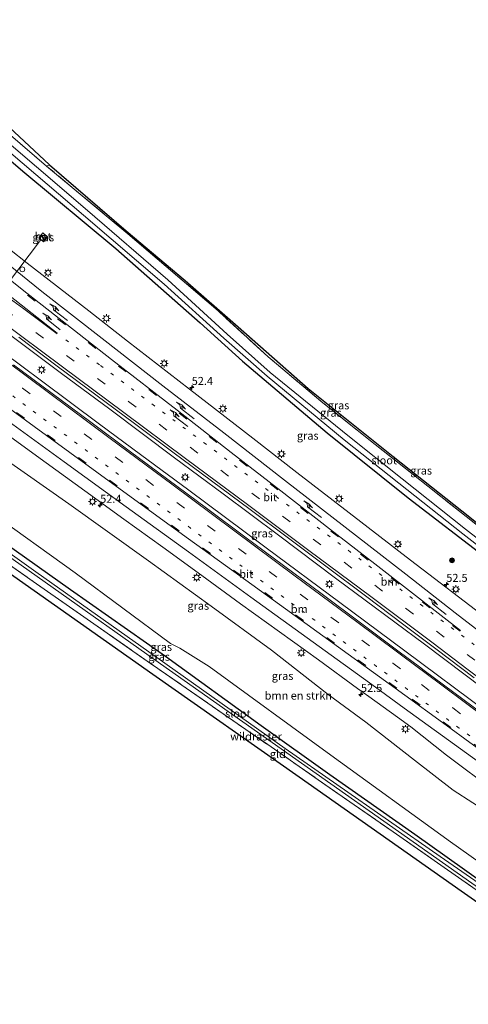
# Model space of a CAD drawing. Units: metres. Extents: x 239995 to 250002, y 474998 to 481251.
# Drawn here: x 244989 to 245129, y 480474 to 480782 of the extents above; entities that cross this region are included whole.
import ezdxf
from ezdxf.enums import TextEntityAlignment as Align

# ---------------------------------------------------------------- set-up
doc = ezdxf.new("R2010")
doc.units = ezdxf.units.M
for name, pattern in [('IE-TERREINAFSCHEIDING', [10, 8, -2]), ('VW-1-3_STREEP', [4, 1, -3]), ('VW-3-9_STREEP', [12, 3, -9])]:
    doc.linetypes.add(name, pattern=pattern)
doc.layers.get('0').update_dxf_attribs({"lineweight": 25})
for name, color, linetype, lineweight in [('B-ME-AM-KILOMETR-S-B1', 7, 'Continuous', 18), ('B-ME-BV-GELEIDECONSTRUCTIE-GELEIDERAIL-L-B1', 213, 'BV-GELEIDERAIL', 18), ('B-ME-GR-BOMENSTRUIKEN-GV-B6', 93, 'Continuous', 18), ('B-ME-GR-BOOM-S-B1', 93, 'Continuous', 18), ('B-ME-IE-GRASLAND-GV-B6', 93, 'Continuous', 18), ('B-ME-IE-GRONDWERKLIJN-GROND_INGERICHT-GV-B6', 253, 'Continuous', 18), ('B-ME-IE-INRICHTINGSELEMENT-S-B1', 253, 'Continuous', 18), ('B-ME-IE-MEUBILAIR_WEGMEUBILAIR-LICHTMAST-S-B1', 8, 'Continuous', 18), ('B-ME-IE-TERREINAFSCHEIDING-RASTERHEKWERK-L-B1', 8, 'IE-TERREINAFSCHEIDING', 18), ('B-ME-OG-WATER-GV-B6', 153, 'Continuous', 18), ('B-ME-VH-VERH_SOORT-BETON-OVERIG-GV-B6', 8, 'IE-TERREINAFSCHEIDING-NATUURLIJK-HOUTWAL', 18), ('B-ME-VH-VERH_SOORT-BITUMEN-GV-B6', 8, 'IE-TERREINAFSCHEIDING-NATUURLIJK-HOUTWAL', 18), ('B-ME-VW-DRIP-S-B1', 8, 'Continuous', 18), ('B-ME-VW-MARKERING-13STREEP-045-L-B1', 255, 'VW-1-3_STREEP', 18), ('B-ME-VW-MARKERING-39STREEP-015-L-B1', 255, 'VW-3-9_STREEP', 18), ('B-ME-VW-MARKERING-PIJLRE750-S-B1', 7, 'Continuous', 18), ('B-ME-VW-MARKERING-STREEP-015-L-B1', 7, 'Continuous', 18), ('B-ME-VW-MEUBILAIR_WEGMEUBILAIR-PORTAAL-L-B1', 8, 'Continuous', 18)]:
    doc.layers.add(name, color=color, linetype=linetype, lineweight=lineweight)
doc.layers.add('B-ME-GW-INSTEEKWATERGANG-L-B1', color=10, linetype='Continuous')
doc.layers.add('B-ME-KG-KADASTRAAL-OPNAMEDTMGRENS-L-B1', color=10, linetype='Continuous')
doc.styles.add('NLCS-ISO', font='NLCS-ISO.TTF')
doc.linetypes.add('BV-GELEIDERAIL', pattern='A,10,-3,[108,NLCS.SHX,S=1,R=0,X=0,Y=0],-3', length=16)
doc.linetypes.add('IE-TERREINAFSCHEIDING-NATUURLIJK-HOUTWAL', pattern='A,7,-1.5,[67,NLCS.SHX,S=0.75,R=45,X=0,Y=0],-1.5,7,-1.5,[70,NLCS.SHX,S=0.75,R=0,X=0,Y=0],-1.5', length=20)

# ---------------------------------------------------------------- blocks, each defined once
blk = doc.blocks.new('hecto')
for p, q in [((0, 0.625), (-0.625, 0)), ((0, -0.625), (0, 0.625)), ((-0.625, 0), (0.625, 0)), ((0.625, 0), (0, -0.625))]:
    blk.add_line(p, q)
blk = doc.blocks.new('pijlr')
for p, q in [((0, 0, 0.1), (5.45, 0, 0.1)), ((5.45, -0.75, 0.1), (4.7, 0, 0.1)), ((6.2, -0.75, 0.1), (5.45, 0, 0.1)), ((4, -0.75, 0.1), (5.45, -0.75, 0.1)), ((5.7, -1.05, 0.1), (4, -0.75, 0.1)), ((7.5, -0.75, 0.1), (5.7, -1.05, 0.1)), ((7.5, -0.75, 0.1), (6.2, -0.75, 0.1))]:
    blk.add_line(p, q)
blk = doc.blocks.new('boom')
h = blk.add_hatch(color=256)
edge = h.paths.add_edge_path()
edge.add_arc((0, 0), 0.75, 0, 360)
blk.add_circle((0, 0), 0.75)
blk = doc.blocks.new('kast')
blk.add_line((-0.75, -0.75), (0.75, 0.75))
blk.add_lwpolyline([(-0.75, 0.75), (0.75, 0.75), (0.75, -0.75), (-0.75, -0.75)], close=True)
blk = doc.blocks.new('lantaarnpaal')
for p, q in [((-0.75, 0), (-1.25, 0)), ((-0.88, 0.88), (-0.53, 0.53)), ((0, 0.75), (0, 1.25)), ((0.53, 0.53), (0.88, 0.88)), ((0.75, 0), (1.25, 0)), ((-0.53, -0.53), (-0.88, -0.88)), ((0, -0.75), (0, -1.25)), ((0.53, -0.53), (0.88, -0.88))]:
    blk.add_line(p, q)
blk.add_circle((0, 0), 0.75)
blk = doc.blocks.new('dtb')
blk.add_circle((0, 0), 0.75)

msp = doc.modelspace()

# ---------------------------------------------------------------- linework, layer by layer
at = {"layer": 'B-ME-BV-GELEIDECONSTRUCTIE-GELEIDERAIL-L-B1'}
for points in [[(244973.445, 480693.02, 15.034), (244983.326, 480685.655, 15.028), (245002.528, 480671.352, 14.976), (245017.589, 480660.15, 14.937), (245037.842, 480645.01, 14.894), (245053.012, 480633.754, 14.886), (245070.25, 480620.821, 14.825)], [(244969.842, 480688.682, 15.119), (244977.826, 480682.757, 15.122), (244996.253, 480669.065, 15.075), (245014.447, 480655.538, 15.024), (245027.249, 480645.997, 15.004), (245042.234, 480634.848, 14.969), (245059.417, 480622.073, 14.953), (245066.385, 480616.919, 14.84)], [(245214.5627, 480511.9949, 14.97), (245196.682, 480525.76, 14.97), (245171.176, 480545.118, 14.954), (245140.394, 480568.336, 14.946), (245115.868, 480586.777, 14.871), (245088.099, 480607.463, 14.811), (245070.25, 480620.821, 14.825)], [(245066.385, 480616.919, 14.84), (245089.393, 480599.849, 14.851), (245109.665, 480584.74, 14.831), (245135.33, 480565.624, 14.879), (245159.873, 480547.28, 14.883), (245174.965, 480536.018, 14.907), (245197.252, 480519.347, 14.915), (245212.4947, 480507.9567, 14.9052)]]:
    msp.add_polyline3d(points, dxfattribs=at)
at = {"layer": 'B-ME-GR-BOMENSTRUIKEN-GV-B6'}
for points in [[(244983.921, 480645.265, 13.582), (245004.857, 480630.58, 13.61), (245029.654, 480612.857, 13.641), (245049.264, 480598.673, 13.558), (245068.064, 480584.928, 13.407), (245085.736, 480571.118, 13.209), (245097.567, 480562.449, 13.336), (245112.731, 480550.593, 13.352), (245124.75, 480541.291, 13.272), (245137.017, 480533.305, 13.336)], [(245163.651, 480496.907, 12.701), (245123.974, 480525.109, 13.13), (245086.543, 480552.21, 13.384), (245048.6, 480579.821, 13.57), (245039.511, 480585.569, 13.542), (245036.584, 480587.073, 13.55), (245006.84, 480609.056, 13.776), (244979.777, 480628.402, 13.435)]]:
    msp.add_polyline3d(points, dxfattribs=at)
at = {"layer": 'B-ME-GW-INSTEEKWATERGANG-L-B1'}
for points in [[(244943.974, 480774.833, 13.28), (244966.102, 480755.233, 13.296), (244990.493, 480734.514, 13.395), (245019.543, 480710.325, 13.209), (245045.826, 480687.173, 13.157), (245059.041, 480675.184, 13.189), (245085.482, 480652.766, 13.086), (245110.69, 480632.482, 13.078), (245135.374, 480613.584, 13.205), (245159.106, 480594.89, 13.062), (245185.4, 480574.407, 13.11), (245211.147, 480554.273, 13.086)], [(244887.584, 480688.257, 13.572), (244915.85, 480667.462, 13.336), (244942.654, 480647.946, 13.28), (244977.277, 480623.801, 13.495), (245005.326, 480603.907, 13.515), (245035.027, 480583.06, 13.34), (245064.888, 480561.379, 13.034), (245086.311, 480546.092, 12.907), (245112.824, 480527.52, 12.868), (245138.384, 480509.342, 12.693), (245159.973, 480494.48, 12.657)]]:
    msp.add_polyline3d(points, dxfattribs=at)
at = {"layer": 'B-ME-IE-GRASLAND-GV-B6'}
for points in [[(245155.427, 480601.897, 12.163), (245128.582, 480622.742, 12.163), (245108.815, 480638.406, 12.163), (245091.947, 480651.922, 12.163), (245067.654, 480671.653, 12.163), (245054.285, 480683.552, 12.163), (245035.776, 480700.502, 12.163), (245010.674, 480722.153, 12.163), (244946.162, 480777.295, 12.163), (244947.949, 480779.307, 13.328)], [(244947.949, 480779.307, 13.328), (244964.777, 480764.666, 13.477), (244985.874, 480746.312, 13.431), (244997.899, 480736.069, 13.336), (245023.25, 480714.929, 13.126), (245047.949, 480693.879, 13.677), (245051.487, 480690.731, 13.587), (245067.09, 480676.464, 13.657), (245084.065, 480662.193, 13.595), (245100.464, 480649.155, 13.48), (245128.857, 480626.635, 13.468), (245148.356, 480611.177, 13.432)], [(245135.374, 480613.584, 13.205), (245110.69, 480632.482, 13.078), (245085.482, 480652.766, 13.086), (245059.041, 480675.184, 13.189), (245045.826, 480687.173, 13.157), (245019.543, 480710.325, 13.209), (244990.493, 480734.514, 13.395), (244966.102, 480755.233, 13.296), (244943.974, 480774.833, 13.28), (244944.774, 480775.734, 12.163)], [(244944.774, 480775.734, 12.163), (245009.406, 480720.757, 12.163), (245034.611, 480699.206, 12.163), (245053.184, 480682.36, 12.163), (245066.704, 480670.466, 12.163), (245090.718, 480650.632, 12.163), (245107.785, 480637.104, 12.163), (245127.767, 480621.275, 12.163), (245154.239, 480600.622, 12.163)], [(244966.102, 480755.233, 13.296), (244990.493, 480734.514, 13.395)], [(244990.493, 480734.514, 13.395), (245019.543, 480710.325, 13.209), (245045.826, 480687.173, 13.157), (245059.041, 480675.184, 13.189), (245085.482, 480652.766, 13.086), (245110.69, 480632.482, 13.078), (245135.374, 480613.584, 13.205)], [(245148.356, 480611.177, 13.432), (245128.857, 480626.635, 13.468), (245100.464, 480649.155, 13.48), (245084.065, 480662.193, 13.595), (245067.09, 480676.464, 13.657), (245051.487, 480690.731, 13.587), (245047.949, 480693.879, 13.677), (245023.25, 480714.929, 13.126), (244997.899, 480736.069, 13.336), (244998.773, 480736.404, 13.338)], [(244998.773, 480736.404, 13.338), (245022.756, 480715.81, 13.06), (245041.163, 480700.368, 13.227), (245057.64, 480685.859, 13.677), (245079.556, 480666.625, 13.563), (245106.042, 480645.402, 13.491), (245127.472, 480628.405, 13.457), (245150.219, 480610.338, 13.247)], [(245135.6419, 480594.5542, 13.7842), (245111.4721, 480613.0549, 13.7611), (245092.3018, 480627.8497, 13.7656), (245075.9992, 480640.4155, 13.7716), (245062.2045, 480651.1114, 13.766), (245042.487, 480666.3771, 13.7928), (245023.1449, 480681.4024, 13.8186), (245011.0385, 480690.9044, 13.86), (244991.8103, 480705.7441, 13.8742), (244980.7397, 480714.5241, 13.9189)], [(244995.491, 480713.708, 13.792), (244996.977, 480712.422, 13.795), (244998.22, 480713.951, 13.82), (244996.746, 480715.191, 13.784), (244995.491, 480713.708, 13.792)], [(244887.584, 480688.257, 13.572), (244915.85, 480667.462, 13.336), (244942.654, 480647.946, 13.28), (244977.277, 480623.801, 13.495), (245005.326, 480603.907, 13.515), (245035.027, 480583.06, 13.34), (245064.888, 480561.379, 13.034), (245086.311, 480546.092, 12.907), (245112.824, 480527.52, 12.868), (245138.384, 480509.342, 12.693)], [(245159.983, 480493.374, 12.27), (245120.751, 480520.566, 12.27), (245072.323, 480554.285, 12.27), (245032.346, 480582.673, 12.27), (244994.516, 480609.435, 12.27), (244973.73, 480624.16, 12.27), (244946.377, 480643.643, 12.27), (244924.398, 480659.503, 12.27), (244888.791, 480685.629, 12.27), (244887.584, 480688.257, 13.572)], [(245134.073, 480508.656, 12.46), (245119.878, 480518.554, 12.597), (245106.055, 480528.231, 12.722), (245093.905, 480536.623, 12.792), (245082.667, 480544.468, 12.845), (245066.887, 480555.458, 12.988), (245060.022, 480560.154, 12.998), (245041.498, 480573.045, 13.156), (245024.793, 480584.662, 13.385), (245009.51, 480595.372, 13.645), (244993.693, 480606.407, 13.55), (244977.051, 480618.012, 13.475), (244958.08, 480631.26, 13.522), (244948.79, 480637.701, 13.452), (244939.674, 480644.022, 13.384), (244933.219, 480648.762, 13.598), (244887.193, 480682.066, 13.663), (244887.743, 480684.598, 12.282), (244901.696, 480674.387, 12.282), (244926.223, 480656.753, 12.282), (244968.086, 480626.898, 12.282), (245031.644, 480581.912, 12.282), (245158.099, 480492.856, 12.282)], [(244989.2041, 480682.6167, 14.4168), (245001.2267, 480673.647, 14.3902), (245013.2654, 480664.6955, 14.3729), (245025.3026, 480655.7461, 14.3429), (245037.3361, 480646.791, 14.3034), (245049.3551, 480637.8177, 14.2847), (245061.3776, 480628.8495, 14.2796), (245073.3906, 480619.8667, 14.2689), (245085.4129, 480610.8943, 14.2773), (245097.4048, 480601.8833, 14.2531), (245109.3724, 480592.8438, 14.2372), (245119.3978, 480585.3856, 14.2492), (245131.3656, 480576.3437, 14.2627)], [(245139.818, 480560.6925, 14.2845), (245127.7962, 480569.664, 14.2778), (245115.7718, 480578.6314, 14.2651), (245114.2228, 480579.7743, 14.2721), (245107.9308, 480584.4631, 14.2743), (245095.9033, 480593.4262, 14.2653), (245083.8659, 480602.377, 14.2593), (245071.8269, 480611.3251, 14.2718), (245059.7858, 480620.2699, 14.2848), (245047.7489, 480629.2201, 14.2957), (245035.7143, 480638.1733, 14.306), (245023.6851, 480647.1342, 14.309), (245011.6498, 480656.0878, 14.331), (244999.6099, 480665.0342, 14.3854), (244987.5673, 480673.9772, 14.4157)], [(244961.303, 480669.8546, 14.0354), (244973.4338, 480661.0548, 14.0013), (244985.5784, 480652.2446, 13.9614), (244997.7263, 480643.4454, 13.9275), (245009.8707, 480634.6435, 13.8926), (245022.0168, 480625.8444, 13.9008), (245034.1676, 480617.049, 13.8793), (245046.3184, 480608.2454, 13.8761), (245058.4477, 480599.4203, 13.8708), (245070.604, 480590.6306, 13.8565), (245082.7845, 480581.8784, 13.8571), (245094.8701, 480572.9929, 13.8683), (245098.4187, 480570.503, 13.8706), (245107.4053, 480564.0198, 13.8737), (245111.5254, 480561.0041, 13.8533), (245122.732, 480552.192, 13.674), (245138.022, 480540.721, 13.686)], [(244953.294, 480665.292, 13.419), (244945.768, 480653.751, 13.38), (244945.7, 480652.999, 13.308), (244946.058, 480651.889, 13.348), (244947.778, 480649.961, 13.511), (244979.777, 480628.402, 13.435), (245006.84, 480609.056, 13.776), (245036.584, 480587.073, 13.55), (245039.511, 480585.569, 13.542), (245048.6, 480579.821, 13.57), (245086.543, 480552.21, 13.384), (245123.974, 480525.109, 13.13), (245163.651, 480496.907, 12.701)], [(245137.017, 480533.305, 13.336), (245124.75, 480541.291, 13.272), (245112.731, 480550.593, 13.352), (245097.567, 480562.449, 13.336), (245085.736, 480571.118, 13.209), (245068.064, 480584.928, 13.407), (245049.264, 480598.673, 13.558), (245029.654, 480612.857, 13.641), (245004.857, 480630.58, 13.61), (244983.921, 480645.265, 13.582), (244963.519, 480659.096, 13.443), (244955.709, 480665.315, 13.443), (244954.597, 480665.861, 13.439), (244954.007, 480665.812, 13.435), (244953.294, 480665.292, 13.419)], [(245138.384, 480509.342, 12.693), (245112.824, 480527.52, 12.868), (245086.311, 480546.092, 12.907), (245064.888, 480561.379, 13.034), (245035.027, 480583.06, 13.34), (245005.326, 480603.907, 13.515), (244977.277, 480623.801, 13.495)]]:
    msp.add_polyline3d(points, dxfattribs=at)
at = {"layer": 'B-ME-IE-GRONDWERKLIJN-GROND_INGERICHT-GV-B6'}
for points in [[(244965.687, 480767.264, 13.402), (244998.773, 480736.404, 13.338), (244997.899, 480736.069, 13.336), (244985.874, 480746.312, 13.431), (244964.777, 480764.666, 13.477), (244964.869, 480766.368, 13.374), (244965.687, 480767.264, 13.402)], [(245170.681, 480479.405, 12.439), (245127.279, 480509.838, 12.645), (245076.719, 480545.378, 13.024), (245031.053, 480577.448, 13.323), (244985.86, 480609.254, 13.347), (244946.87, 480636.748, 13.658), (244948.385, 480637.316, 13.677), (244948.79, 480637.701, 13.452), (244958.08, 480631.26, 13.522), (244977.051, 480618.012, 13.475), (244993.693, 480606.407, 13.55), (245009.51, 480595.372, 13.645), (245024.793, 480584.662, 13.385), (245041.498, 480573.045, 13.156), (245060.022, 480560.154, 12.998), (245066.887, 480555.458, 12.988), (245082.667, 480544.468, 12.845), (245093.905, 480536.623, 12.792), (245106.055, 480528.231, 12.722), (245119.878, 480518.554, 12.597), (245134.073, 480508.656, 12.46)]]:
    msp.add_polyline3d(points, dxfattribs=at)
at = {"layer": 'B-ME-IE-TERREINAFSCHEIDING-RASTERHEKWERK-L-B1'}
msp.add_line((244998.773, 480736.404, 13.338), (244997.899, 480736.069, 13.336), dxfattribs=at)
for points in [[(245231.335, 480545.61, 13.141), (245229.684, 480546.969, 13.209), (245212.176, 480561.006, 13.197), (245179.336, 480586.804, 13.325), (245148.356, 480611.177, 13.432), (245128.857, 480626.635, 13.468), (245100.464, 480649.155, 13.48), (245084.065, 480662.193, 13.595), (245067.09, 480676.464, 13.657), (245051.487, 480690.731, 13.587), (245047.949, 480693.879, 13.677), (245023.25, 480714.929, 13.126), (244997.899, 480736.069, 13.336), (244985.874, 480746.312, 13.431), (244964.777, 480764.666, 13.477), (244947.949, 480779.307, 13.328)], [(244939.674, 480644.022, 13.384), (244948.79, 480637.701, 13.452), (244958.08, 480631.26, 13.522), (244977.051, 480618.012, 13.475), (244993.693, 480606.407, 13.55), (245009.51, 480595.372, 13.645), (245024.793, 480584.662, 13.385), (245041.498, 480573.045, 13.156), (245060.022, 480560.154, 12.998), (245066.887, 480555.458, 12.988), (245082.667, 480544.468, 12.845), (245093.905, 480536.623, 12.792), (245106.055, 480528.231, 12.722), (245119.878, 480518.554, 12.597), (245134.073, 480508.656, 12.46), (245146.944, 480499.74, 12.315), (245158.061, 480492.069, 12.26), (245168.288, 480484.927, 12.365), (245171.697, 480482.526, 12.382)]]:
    msp.add_polyline3d(points, dxfattribs=at)
at = {"layer": 'B-ME-KG-KADASTRAAL-OPNAMEDTMGRENS-L-B1'}
for points in [[(244950.151, 480781.755, 13.323), (244965.687, 480767.264, 13.402), (244998.773, 480736.404, 13.338), (245022.756, 480715.81, 13.06), (245041.163, 480700.368, 13.227), (245057.64, 480685.859, 13.677), (245079.556, 480666.625, 13.563), (245106.042, 480645.402, 13.491), (245127.472, 480628.405, 13.457), (245150.219, 480610.338, 13.247), (245177.843, 480588.591, 13.232), (245201.772, 480569.804, 13.137), (245231.678, 480546.244, 13.212)], [(244886.411, 480679.156, 13.627), (244911.434, 480661.31, 13.677), (244908.16, 480656.385, 13.467), (244909.66, 480655.228, 13.475), (244911.129, 480654.095, 13.516), (244926.424, 480642.301, 13.526), (244927.325, 480642.821, 13.519), (244931.608, 480645.295, 13.768), (244933.314, 480646.278, 14.165), (244935.349, 480644.843, 15.004), (244938.204, 480642.832, 14.417), (244941.365, 480640.624, 14.335), (244943.075, 480639.416, 13.705), (244946.87, 480636.748, 13.658), (244985.86, 480609.254, 13.347), (245031.053, 480577.448, 13.323), (245076.719, 480545.378, 13.024), (245127.279, 480509.838, 12.645), (245170.681, 480479.405, 12.439), (245177.811, 480474.392, 12.307)]]:
    msp.add_polyline3d(points, dxfattribs=at)
at = {"layer": 'B-ME-OG-WATER-GV-B6'}
for points in [[(245154.239, 480600.622, 12.163), (245127.767, 480621.275, 12.163), (245107.785, 480637.104, 12.163), (245090.718, 480650.632, 12.163), (245066.704, 480670.466, 12.163), (245053.184, 480682.36, 12.163), (245034.611, 480699.206, 12.163), (245009.406, 480720.757, 12.163), (244944.774, 480775.734, 12.163), (244946.162, 480777.295, 12.163)], [(244946.162, 480777.295, 12.163), (245010.674, 480722.153, 12.163), (245035.776, 480700.502, 12.163), (245054.285, 480683.552, 12.163), (245067.654, 480671.653, 12.163), (245091.947, 480651.922, 12.163), (245108.815, 480638.406, 12.163), (245128.582, 480622.742, 12.163), (245155.427, 480601.897, 12.163)], [(244887.743, 480684.598, 12.282), (244888.791, 480685.629, 12.27), (244924.398, 480659.503, 12.27), (244946.377, 480643.643, 12.27), (244973.73, 480624.16, 12.27), (244994.516, 480609.435, 12.27), (245032.346, 480582.673, 12.27), (245072.323, 480554.285, 12.27), (245120.751, 480520.566, 12.27), (245159.983, 480493.374, 12.27)], [(245158.099, 480492.856, 12.282), (245031.644, 480581.912, 12.282), (244968.086, 480626.898, 12.282), (244926.223, 480656.753, 12.282), (244901.696, 480674.387, 12.282), (244887.743, 480684.598, 12.282)]]:
    msp.add_polyline3d(points, dxfattribs=at)
at = {"layer": 'B-ME-VH-VERH_SOORT-BETON-OVERIG-GV-B6'}
msp.add_polyline3d([(244996.746, 480715.191, 13.784), (244998.22, 480713.951, 13.82), (244996.977, 480712.422, 13.795), (244995.491, 480713.708, 13.792), (244996.746, 480715.191, 13.784)], dxfattribs=at)
at = {"layer": 'B-ME-VH-VERH_SOORT-BITUMEN-GV-B6'}
for points in [[(244980.7397, 480714.5241, 13.9189), (244991.8103, 480705.7441, 13.8742), (245011.0385, 480690.9044, 13.86), (245023.1449, 480681.4024, 13.8186), (245042.487, 480666.3771, 13.7928), (245062.2045, 480651.1114, 13.766), (245075.9992, 480640.4155, 13.7716), (245092.3018, 480627.8497, 13.7656), (245111.4721, 480613.0549, 13.7611), (245135.6419, 480594.5542, 13.7842)], [(245131.3656, 480576.3437, 14.2627), (245119.3978, 480585.3856, 14.2492), (245109.3724, 480592.8438, 14.2372), (245097.4048, 480601.8833, 14.2531), (245085.4129, 480610.8943, 14.2773), (245073.3906, 480619.8667, 14.2689), (245061.3776, 480628.8495, 14.2796), (245049.3551, 480637.8177, 14.2847), (245037.3361, 480646.791, 14.3034), (245025.3026, 480655.7461, 14.3429), (245013.2654, 480664.6955, 14.3729), (245001.2267, 480673.647, 14.3902), (244989.2041, 480682.6167, 14.4168)], [(244987.5673, 480673.9772, 14.4157), (244999.6099, 480665.0342, 14.3854), (245011.6498, 480656.0878, 14.331), (245023.6851, 480647.1342, 14.309), (245035.7143, 480638.1733, 14.306), (245047.7489, 480629.2201, 14.2957), (245059.7858, 480620.2699, 14.2848), (245071.8269, 480611.3251, 14.2718), (245083.8659, 480602.377, 14.2593), (245095.9033, 480593.4262, 14.2653), (245107.9308, 480584.4631, 14.2743), (245114.2228, 480579.7743, 14.2721), (245115.7718, 480578.6314, 14.2651), (245127.7962, 480569.664, 14.2778), (245139.818, 480560.6925, 14.2845)], [(245138.022, 480540.721, 13.686), (245122.732, 480552.192, 13.674), (245111.5254, 480561.0041, 13.8533), (245107.4053, 480564.0198, 13.8737), (245098.4187, 480570.503, 13.8706), (245094.8701, 480572.9929, 13.8683), (245082.7845, 480581.8784, 13.8571), (245070.604, 480590.6306, 13.8565), (245058.4477, 480599.4203, 13.8708), (245046.3184, 480608.2454, 13.8761), (245034.1676, 480617.049, 13.8793), (245022.0168, 480625.8444, 13.9008), (245009.8707, 480634.6435, 13.8926), (244997.7263, 480643.4454, 13.9275), (244985.5784, 480652.2446, 13.9614)]]:
    msp.add_polyline3d(points, dxfattribs=at)
at = {"layer": 'B-ME-VW-MARKERING-13STREEP-045-L-B1'}
for points in [[(245218.3349, 480520.5912, 14.0665), (245198.6181, 480535.7032, 14.0727), (245176.2281, 480552.7254, 14.0949), (245153.8035, 480569.7072, 14.0845), (245134.558, 480584.2231, 14.0729), (245115.2875, 480598.6828, 14.0556), (245092.7769, 480615.5584, 14.0811), (245070.2077, 480632.4129, 14.0986), (245047.6782, 480649.2106, 14.1096), (245031.5643, 480661.209, 14.1477), (245014.354, 480674.0476, 14.1863), (245003.8868, 480681.8067, 14.225)], [(245174.9301, 480524.5835, 14.0926), (245165.2869, 480531.8148, 14.089), (245145.9637, 480546.244, 14.0789), (245126.6508, 480560.6398, 14.0916), (245110.5483, 480572.6824, 14.0795), (245100.8768, 480579.8645, 14.0722), (245081.5511, 480594.2736, 14.0677), (245062.1747, 480608.6161, 14.0837), (245042.8485, 480623.041, 14.1145), (245026.749, 480635.0404, 14.1277), (245007.3756, 480649.4204, 14.1706), (244984.7922, 480666.2142, 14.2419), (244967.8545, 480678.764, 14.288)]]:
    msp.add_polyline3d(points, dxfattribs=at)
at = {"layer": 'B-ME-VW-MARKERING-39STREEP-015-L-B1'}
for points in [[(245126.9171, 480590.8548, 14.5018), (245117.4401, 480598.1923, 14.0341), (245107.7446, 480605.7144, 14.0349), (245088.9997, 480620.2746, 14.0339), (245070.0207, 480635.0126, 14.0443), (245060.5028, 480642.4204, 14.0367), (245041.6332, 480657.0784, 14.0475), (245032.1565, 480664.4313, 14.0616), (245022.6929, 480671.7853, 14.0817), (245013.2306, 480679.142, 14.0975), (245003.6762, 480686.573, 14.1219), (244994.3136, 480693.9026, 14.137), (244984.6593, 480701.5988, 14.1582), (244975.5336, 480708.9277, 14.1787), (244965.3944, 480717.1169, 14.1979), (244956.7987, 480724.0622, 14.2183), (244946.8855, 480732.1222, 14.2399), (244937.9799, 480739.3643, 14.261), (244928.6538, 480746.9885, 14.289), (244928.0815, 480747.4562, 14.2911), (244926.9134, 480748.4109, 14.2956)], [(244919.7784, 480739.7006, 14.5876), (244920.1404, 480739.4317, 14.5858), (244927.1055, 480734.258, 14.5515), (244946.3859, 480719.9404, 14.4797), (244965.6418, 480705.6113, 14.4112), (244984.8812, 480691.2889, 14.3554), (245004.1253, 480676.9421, 14.3077), (245023.4123, 480662.6119, 14.2569), (245042.6618, 480648.2639, 14.2134), (245061.8983, 480633.9342, 14.1986), (245081.1204, 480619.5714, 14.189), (245100.3387, 480605.2031, 14.1667), (245119.5269, 480590.8292, 14.1578), (245129.1303, 480583.597, 14.1661), (245138.7861, 480576.3212, 14.1776), (245148.4316, 480569.0507, 14.1827), (245158.0548, 480561.7854, 14.1828), (245167.6545, 480554.5044, 14.1889), (245177.2461, 480547.2363, 14.193), (245186.8393, 480539.9674, 14.1906), (245196.4261, 480532.6571, 14.1735), (245205.9803, 480525.3515, 14.1528), (245215.5286, 480518.0127, 14.149), (245216.8033, 480517.0281, 14.1482)], [(244912.2537, 480724.6829, 14.5974), (244913.2773, 480723.9262, 14.5933), (244932.5584, 480709.6604, 14.4957), (244951.8451, 480695.3803, 14.4303), (244971.0917, 480681.0948, 14.3803), (244990.3795, 480666.7773, 14.3209), (245009.6382, 480652.4885, 14.2579), (245028.8696, 480638.1728, 14.225), (245048.1109, 480623.8584, 14.2068), (245067.3666, 480609.5452, 14.1856), (245086.635, 480595.2424, 14.1705), (245105.8984, 480580.8893, 14.182), (245114.8845, 480574.187, 14.183), (245124.6216, 480566.8984, 14.1874), (245134.2818, 480559.7067, 14.1957), (245143.9175, 480552.5041, 14.1861), (245153.5577, 480545.3062, 14.1809), (245163.2229, 480538.0777, 14.1942), (245172.8331, 480530.9059, 14.202), (245182.4587, 480523.7183, 14.1968), (245192.0924, 480516.508, 14.1931), (245201.6819, 480509.3239, 14.1833), (245209.7338, 480503.2724, 14.1745)], [(245167.5871, 480529.2784, 14.0736), (245153.1732, 480539.7446, 14.0633), (245143.484, 480546.7689, 14.053), (245133.799, 480553.8141, 14.0675), (245124.093, 480560.8149, 14.0582), (245114.4284, 480567.8546, 14.0422), (245107.198, 480573.0968, 14.0342), (245087.761, 480587.1259, 14.0136), (245068.4088, 480601.158, 14.013), (245049.0009, 480615.1448, 14.0238), (245029.6439, 480629.2014, 14.0453), (245010.2578, 480643.2988, 14.0583), (244990.9535, 480657.3796, 14.1194), (244971.5604, 480671.411, 14.1735), (244942.4017, 480692.3915, 14.238), (244922.9106, 480706.1932, 14.3007), (244905.5105, 480718.2269, 14.37)]]:
    msp.add_polyline3d(points, dxfattribs=at)
at = {"layer": 'B-ME-VW-MARKERING-STREEP-015-L-B1'}
for points in [[(245219.8537, 480524.1243, 13.9639), (245201.5778, 480538.1264, 13.963), (245182.4805, 480552.658, 13.9915), (245163.4002, 480567.2207, 13.9828), (245144.4155, 480581.9028, 13.9644), (245125.4462, 480596.63, 13.9429), (245109.9806, 480608.6292, 13.9439), (245091.047, 480623.3465, 13.9312), (245072.0988, 480638.0612, 13.9419), (245053.1518, 480652.7729, 13.9405), (245034.2084, 480667.4805, 13.9661), (245015.2597, 480682.1995, 14.0044), (244996.3632, 480696.9565, 14.0468), (244977.6414, 480711.9544, 14.0877), (244958.9578, 480727.048, 14.118), (244940.31, 480742.1914, 14.1734), (244930.6709, 480750.0728, 14.2041), (244929.2359, 480751.2461, 14.2087)], [(245127.0891, 480591.0996, 14.0363), (245121.0058, 480595.7924, 14.0323), (245100.3083, 480611.8693, 14.0343), (245086.1804, 480622.8504, 14.0322), (245070.9557, 480634.678, 14.0353), (245055.4941, 480646.685, 14.0259), (245038.5942, 480659.8397, 14.0457), (245018.1696, 480675.6796, 14.0816), (244990.2691, 480697.5181, 14.1385), (244974.6664, 480710.0373, 14.1724), (244950.7722, 480729.3794, 14.2256), (244929.4865, 480746.6839, 14.2793), (244928.2889, 480747.6658, 14.2835), (244927.1009, 480748.6398, 14.2877)], [(245001.2419, 480683.9348, 14.223), (244999.754, 480685.0464, 14.2283), (244986.4752, 480695.4239, 14.26), (244967.8981, 480710.343, 14.3031), (244949.2631, 480725.3408, 14.3427), (244930.7098, 480740.5257, 14.3891), (244925.4683, 480744.8155, 14.4075), (244924.5703, 480745.5505, 14.4106)], [(245001.1427, 480683.7098, 14.2285), (244990.7705, 480691.4528, 14.2539), (244985.0996, 480695.7025, 14.2741), (244974.8255, 480703.3044, 14.3055), (244962.1383, 480712.7706, 14.3409), (244948.3172, 480723.0667, 14.3943), (244929.0767, 480737.3356, 14.4564), (244922.7312, 480742.0497, 14.4888), (244922.0918, 480742.5247, 14.4921)], [(245215.325, 480513.589, 14.2458), (245205.9457, 480520.8331, 14.2334), (245196.4092, 480528.1249, 14.2461), (245186.8615, 480535.402, 14.2582), (245177.3302, 480542.6349, 14.2629), (245167.752, 480549.892, 14.2668), (245158.1946, 480557.1248, 14.2613), (245148.6304, 480564.3607, 14.2584), (245139.0478, 480571.5949, 14.2548), (245129.4836, 480578.7999, 14.246), (245118.0627, 480587.4422, 14.2322), (245099.0731, 480601.6698, 14.2392), (245079.7801, 480616.0416, 14.2646), (245060.5458, 480630.4241, 14.2713), (245041.252, 480644.8122, 14.2844), (245022.0007, 480659.1387, 14.3366), (245002.812, 480673.399, 14.3796), (244983.6056, 480687.7533, 14.4229), (244964.361, 480702.0691, 14.4681), (244945.0916, 480716.3882, 14.5302), (244925.8275, 480730.7152, 14.6197), (244917.4899, 480736.9068, 14.6605)], [(245211.6488, 480506.3889, 14.2621), (245192.4073, 480520.8231, 14.2784), (245173.186, 480535.1896, 14.2883), (245153.948, 480549.5644, 14.2678), (245134.7331, 480563.9185, 14.2796), (245115.4976, 480578.2637, 14.2665), (245113.9651, 480579.4285, 14.269), (245094.7167, 480593.7726, 14.2601), (245075.4648, 480608.0855, 14.2641), (245056.2091, 480622.3897, 14.283), (245036.9504, 480636.7148, 14.2998), (245017.693, 480651.0602, 14.3142), (244998.4364, 480665.3689, 14.3858), (244979.1544, 480679.6873, 14.4416), (244959.8787, 480693.9993, 14.4893), (244940.5863, 480708.2813, 14.5487), (244921.2825, 480722.5654, 14.6442), (244914.9418, 480727.2565, 14.6733)], [(245167.3759, 480529.0589, 14.0662), (245160.4085, 480534.0749, 14.0625), (245150.6692, 480541.1365, 14.0462), (245140.9343, 480548.2138, 14.046), (245131.1644, 480555.3144, 14.0665), (245121.4254, 480562.3357, 14.0466), (245109.6643, 480570.8879, 14.0275), (245079.2347, 480592.9188, 14.0023), (245058.2469, 480608.0965, 14.005), (245042.2138, 480619.7118, 14.0236), (245020.8549, 480635.2065, 14.0361), (244997.8119, 480651.9838, 14.0896), (244974.2323, 480669.1089, 14.161), (244956.003, 480682.2969, 14.1969), (244935.7176, 480696.7575, 14.2458), (244914.8679, 480711.4348, 14.3219), (244905.2691, 480717.9957, 14.3557)], [(244902.7742, 480715.6071, 14.2805), (244905.737, 480713.5976, 14.2719), (244925.4492, 480699.9097, 14.1952), (244945.0144, 480685.9901, 14.1341), (244964.5185, 480671.9432, 14.1007), (244983.9389, 480657.8453, 14.0474), (245003.3698, 480643.7707, 13.9854), (245022.7575, 480629.7156, 13.9686), (245042.2082, 480615.6023, 13.9466), (245061.6536, 480601.5333, 13.9368), (245081.1048, 480587.4698, 13.9281), (245100.5271, 480573.4171, 13.9431), (245109.4862, 480566.8888, 13.951), (245128.9059, 480552.804, 13.9825), (245148.344, 480538.7036, 13.9644), (245167.7879, 480524.6187, 13.9899), (245187.1616, 480510.4734, 13.9968), (245205.7016, 480496.7101, 13.9868)]]:
    msp.add_polyline3d(points, dxfattribs=at)
at = {"layer": 'B-ME-VW-MEUBILAIR_WEGMEUBILAIR-PORTAAL-L-B1'}
msp.add_line((244995.723, 480712.488, 22.583), (244976.251, 480686.924, 22.658), dxfattribs=at)

# ---------------------------------------------------------------- block references
at = {"layer": 'B-ME-AM-KILOMETR-S-B1', "rotation": 90}
for p in [(245043.187, 480666.954, 13.722), (245014.627, 480630.165, 13.801), (245122.639, 480605.479, 13.674), (245096.006, 480571.111, 13.73)]:
    msp.add_blockref('hecto', p, dxfattribs=at)
at = {"layer": 'B-ME-GR-BOOM-S-B1', "rotation": 90}
msp.add_blockref('boom', (245124.425, 480612.983, 13.507), dxfattribs=at)
at = {"layer": 'B-ME-IE-INRICHTINGSELEMENT-S-B1', "rotation": 90}
msp.add_blockref('kast', (244996.695, 480713.629, 13.799), dxfattribs=at)
at = {"layer": 'B-ME-IE-MEUBILAIR_WEGMEUBILAIR-LICHTMAST-S-B1', "rotation": 90}
for p in [(244998.35, 480702.771, 13.643), (245016.542, 480688.529, 13.684), (244996.32, 480672.491, 13.988), (245034.613, 480674.467, 13.625), (245052.907, 480660.333, 13.568), (245071.186, 480646.197, 13.61), (245041.137, 480638.916, 13.803), (245089.187, 480632.239, 13.649), (245012.215, 480631.31, 13.683), (245107.527, 480618.035, 13.628), (245044.724, 480607.622, 13.594), (245086.147, 480605.587, 13.649), (245125.596, 480603.944, 13.661), (245077.386, 480584.091, 13.688), (245109.859, 480560.33, 13.631)]:
    msp.add_blockref('lantaarnpaal', p, dxfattribs=at)
at = {"layer": 'B-ME-VW-DRIP-S-B1', "rotation": 90}
msp.add_blockref('dtb', (244990.321, 480703.827, 22.745), dxfattribs=at)
at = {"layer": 'B-ME-VW-MARKERING-PIJLRE750-S-B1'}
for p, rotation in [((245004.4291, 480687.8823, 14.079), 142.7), ((245002.1371, 480684.968, 14.1863), 142), ((245043.9551, 480657.1682, 14.0019), 142.3), ((245041.9327, 480654.751, 14.0923), 142), ((245083.6362, 480626.3654, 14.0022), 142.5), ((245122.6072, 480596.0824, 13.999), 142.3)]:
    msp.add_blockref('pijlr', p, dxfattribs=dict(at, rotation=rotation))

# ---------------------------------------------------------------- texts
at = {"layer": 'B-ME-AM-KILOMETR-S-B1', "ltscale": 0.2, "style": 'NLCS-ISO'}
for s, p in [('52.4', (245043.187, 480666.954, 13.722)), ('52.4', (245014.627, 480630.165, 13.801)), ('52.5', (245122.639, 480605.479, 13.674)), ('52.5', (245096.006, 480571.111, 13.73))]:
    msp.add_text(s, height=2.5, dxfattribs=at).set_placement(p, align=Align.BOTTOM_LEFT)
at = {"layer": 'B-ME-GR-BOMENSTRUIKEN-GV-B6', "ltscale": 0.2, "style": 'NLCS-ISO'}
msp.add_text('bmn en strkn', height=2.5, dxfattribs=at).set_placement((245076.4661, 480570.7656), align=Align.MIDDLE_CENTER)
at = {"layer": 'B-ME-IE-GRASLAND-GV-B6', "ltscale": 0.2, "style": 'NLCS-ISO'}
for p in [(244996.8555, 480713.8065), (245088.9875, 480661.375), (245086.6215, 480659.063), (245079.3864, 480651.892), (245114.7885, 480641.007), (245065.1455, 480621.4125), (245045.2225, 480598.8122), (245033.655, 480585.9625), (245033.0215, 480582.8915), (245071.5395, 480576.9105)]:
    msp.add_text('gras', height=2.5, dxfattribs=at).set_placement(p, align=Align.MIDDLE_CENTER)
at = {"layer": 'B-ME-IE-GRONDWERKLIJN-GROND_INGERICHT-GV-B6', "ltscale": 0.2, "style": 'NLCS-ISO'}
msp.add_text('gld', height=2.5, dxfattribs=at).set_placement((245070.0565, 480552.5114), align=Align.MIDDLE_CENTER)
at = {"layer": 'B-ME-IE-TERREINAFSCHEIDING-RASTERHEKWERK-L-B1', "ltscale": 0.2, "style": 'NLCS-ISO'}
msp.add_text('wildraster', height=2.5, dxfattribs=at).set_placement((245063.2403, 480557.9941), align=Align.MIDDLE_CENTER)
at = {"layer": 'B-ME-OG-WATER-GV-B6', "ltscale": 0.2, "style": 'NLCS-ISO'}
for p in [(245103.2553, 480644.206), (245057.5969, 480565.1613)]:
    msp.add_text('sloot', height=2.5, dxfattribs=at).set_placement(p, align=Align.MIDDLE_CENTER)
at = {"layer": 'B-ME-VH-VERH_SOORT-BETON-OVERIG-GV-B6', "ltscale": 0.2, "style": 'NLCS-ISO'}
msp.add_text('bet', height=2.5, dxfattribs=at).set_placement((244996.836, 480714.0926), align=Align.MIDDLE_CENTER)
at = {"layer": 'B-ME-VH-VERH_SOORT-BITUMEN-GV-B6', "ltscale": 0.2, "style": 'NLCS-ISO'}
for p in [(245067.6484, 480632.6939), (245060.1936, 480608.701)]:
    msp.add_text('bit', height=2.5, dxfattribs=at).set_placement(p, align=Align.MIDDLE_CENTER)
at = {"layer": 'B-ME-VW-MARKERING-13STREEP-045-L-B1', "ltscale": 0.2, "style": 'NLCS-ISO'}
for p in [(245104.7748, 480606.3232), (245076.7386, 480597.7845)]:
    msp.add_text('bm', height=2.5, dxfattribs=at).set_placement(p, align=Align.MIDDLE_CENTER)

doc.saveas('drawing.dxf')
